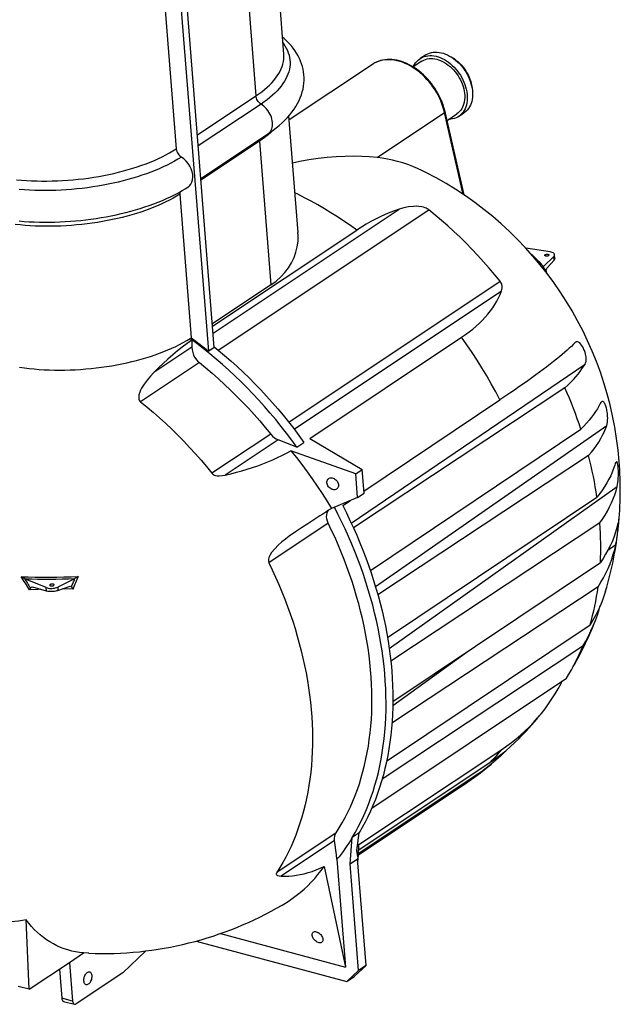
# Model space of a CAD drawing. Extents: x -14 to 8918, y 3 to 6312.
# Drawn here: x 8265 to 8486, y 5537 to 5899 of the extents above; entities that cross this region are included whole.
import ezdxf

# ---------------------------------------------------------------- set-up
doc = ezdxf.new("R2010")
doc.units = 0
doc.header["$MEASUREMENT"] = 0

msp = doc.modelspace()

# ---------------------------------------------------------------- linework, layer by layer
at = {"color": 7, "linetype": 'Continuous'}
for p, q in [((8362.23, 5886.79), (8356.73, 5955.91)), ((8346, 5946.2), (8351.95, 5871.36)), ((8336.61, 5778.68), (8324.32, 5933.25)), ((8316.66, 5926.8), (8322.62, 5851.83)), ((8334.59, 5777.33), (8322.77, 5925.92)), ((8362.23, 5886.76), (8362.23, 5886.79)), ((8413.04, 5884.13), (8409.86, 5882.01)), ((8414.35, 5886.4), (8412.4, 5885.1)), ((8394.82, 5882.98), (8364.15, 5862.55)), ((8330.38, 5856.99), (8351.95, 5871.36)), ((8353.82, 5868.36), (8330.7, 5852.97)), ((8367.45, 5821.11), (8364.04, 5863.96)), ((8396.57, 5848.63), (8421.44, 5865.2)), ((8428.31, 5835.08), (8421.44, 5865.2)), ((8428.58, 5834.89), (8421.62, 5865.45)), ((8422.33, 5862.34), (8425.95, 5864.76)), ((8426.59, 5863.79), (8428.54, 5865.09)), ((8331.66, 5840.92), (8356.37, 5857.38)), ((8353.27, 5854.71), (8331.71, 5840.35)), ((8353.27, 5854.71), (8357.48, 5801.78)), ((8323.94, 5835.18), (8328.15, 5782.26)), ((8336.19, 5784.01), (8404.71, 5829.66)), ((8338.06, 5777.76), (8415.6, 5829.42)), ((8335.98, 5786.55), (8389.06, 5821.91)), ((8460.28, 5813.91), (8451.3, 5815.35)), ((8457.8, 5808.55), (8461.62, 5812.2)), ((8461.72, 5810.9), (8461.62, 5812.2)), ((8462.03, 5811.67), (8461.93, 5812.87)), ((8457.8, 5808.55), (8457.72, 5808.48)), ((8461.72, 5810.9), (8459.24, 5808.05)), ((8357.48, 5801.78), (8335.92, 5787.42)), ((8364.03, 5751.24), (8441.88, 5803.1)), ((8366.02, 5748.69), (8442.34, 5799.54)), ((8371.75, 5745.2), (8427.7, 5782.47)), ((8327.71, 5782), (8328.15, 5782.26)), ((8327.71, 5781.98), (8327.71, 5782)), ((8328.38, 5778.81), (8314.35, 5769.46)), ((8336.61, 5778.68), (8334.59, 5777.33)), ((8331.12, 5773.14), (8309.48, 5758.73)), ((8387.07, 5714.02), (8473.17, 5772.64)), ((8465.76, 5763.84), (8387.82, 5712.38)), ((8391.74, 5725.77), (8441.81, 5759.43)), ((8395.97, 5690.72), (8481.13, 5750.02)), ((8357.4, 5746.82), (8335.76, 5732.41)), ((8394.09, 5696.58), (8471.59, 5748.66)), ((8360.12, 5744.76), (8340.57, 5731.74)), ((8367.03, 5742.06), (8360.12, 5744.76)), ((8367.03, 5742.06), (8369.65, 5743.8)), ((8371.75, 5745.2), (8391.1, 5733.84)), ((8388.72, 5732.26), (8364.77, 5740.72)), ((8474.45, 5738.9), (8396.86, 5687.64)), ((8388.72, 5732.26), (8391.1, 5733.84)), ((8389.41, 5723.54), (8388.72, 5732.26)), ((8391.79, 5725.12), (8391.1, 5733.84)), ((8389.41, 5723.54), (8391.79, 5725.12)), ((8401.03, 5667.89), (8484.96, 5727.5)), ((8389.41, 5723.54), (8379.75, 5719.46)), ((8383.9, 5720.5), (8386.75, 5722.41)), ((8400.4, 5671.89), (8477.54, 5723.67)), ((8378.57, 5714.04), (8356.7, 5699.47)), ((8478.59, 5714.11), (8401.61, 5663.2)), ((8481.55, 5704.06), (8484.48, 5706.17)), ((8402.37, 5648.32), (8478.78, 5699.54)), ((8267.05, 5693.45), (8266.71, 5693.62)), ((8274.72, 5690.3), (8267.05, 5693.45)), ((8285.15, 5693.54), (8278.95, 5690.52)), ((8285.28, 5693.61), (8285.15, 5693.54)), ((8274.83, 5689), (8269.83, 5690.49)), ((8274.83, 5689), (8274.72, 5690.3)), ((8278.95, 5690.52), (8279.06, 5689.21)), ((8279.06, 5689.21), (8283.17, 5690.76)), ((8284.59, 5689.77), (8280.82, 5689.88)), ((8477.97, 5690.64), (8402.04, 5640.35)), ((8400.09, 5626.45), (8475.02, 5676.6)), ((8472.32, 5668.81), (8398.44, 5619.8)), ((8402.35, 5646.87), (8430.23, 5666.99)), ((8394.62, 5609.12), (8466.3, 5657)), ((8389.48, 5595.52), (8442.46, 5630.75)), ((8389.6, 5593.6), (8438.44, 5626.18)), ((8433.09, 5621.21), (8389.53, 5592.21)), ((8389.51, 5591.76), (8427.69, 5617.19)), ((8381.47, 5599.97), (8359.6, 5585.39)), ((8386.63, 5588.63), (8387.43, 5598.32)), ((8389.93, 5599.99), (8387.43, 5598.32)), ((8389.15, 5593.5), (8389.93, 5599.99)), ((8380.93, 5597.19), (8361.22, 5584.06)), ((8389.68, 5595.23), (8389.33, 5595)), ((8389.68, 5595.23), (8389.42, 5589.86)), ((8389.48, 5595.52), (8389.68, 5595.23)), ((8386.63, 5588.63), (8389.37, 5590.45)), ((8389.43, 5591.16), (8389.15, 5593.5)), ((8389.43, 5591.16), (8389.37, 5590.45)), ((8392.49, 5551.15), (8389.37, 5590.45)), ((8377.04, 5587.64), (8384.95, 5550.62)), ((8381.8, 5590.27), (8384.95, 5550.62)), ((8389.76, 5549.33), (8386.63, 5588.63)), ((8268.44, 5542.42), (8267.31, 5568.02)), ((8338.96, 5562.98), (8384.95, 5550.62)), ((8329.92, 5560.17), (8385.38, 5545.27)), ((8283.31, 5552.33), (8288.51, 5555.79)), ((8311.42, 5556.54), (8302.97, 5548.5)), ((8268.44, 5542.42), (8283.31, 5552.33)), ((8283.31, 5552.33), (8284.45, 5538.05)), ((8388.11, 5547.09), (8392.49, 5551.15)), ((8392.49, 5551.15), (8389.76, 5549.33)), ((8279.59, 5549.85), (8280.44, 5539.12)), ((8302.97, 5548.5), (8285.78, 5537.05)), ((8389.76, 5549.33), (8385.38, 5545.27)), ((8385.38, 5545.27), (8388.11, 5547.09)), ((8268.44, 5542.42), (8264.44, 5543.5)), ((8284.45, 5538.05), (8280.44, 5539.12)), ((8281.11, 5537.98), (8285.12, 5536.91))]:
    msp.add_line(p, q, dxfattribs=at)
at = {"color": 7, "linetype": 'Continuous', "flags": 128}
for points in [[(8356.37, 5857.38), (8357.02, 5857.82), (8358.24, 5858.69), (8359.41, 5859.58), (8360.52, 5860.5), (8361.58, 5861.44), (8362.59, 5862.4), (8363.53, 5863.39), (8364.41, 5864.39), (8365.23, 5865.41), (8365.98, 5866.44), (8366.67, 5867.49), (8367.28, 5868.54), (8367.82, 5869.61), (8368.29, 5870.67), (8368.7, 5871.74), (8369.03, 5872.81), (8369.29, 5873.87), (8369.49, 5874.94), (8369.63, 5876), (8369.69, 5877.05), (8369.7, 5878.1), (8369.64, 5879.15), (8369.52, 5880.18), (8369.33, 5881.21), (8369.08, 5882.22), (8368.78, 5883.22), (8368.41, 5884.21), (8367.98, 5885.19), (8367.49, 5886.16), (8366.93, 5887.11), (8366.32, 5888.04), (8365.64, 5888.97), (8364.9, 5889.87), (8364.1, 5890.76), (8363.23, 5891.64), (8362.3, 5892.49), (8361.73, 5892.96)], [(8361.9, 5890.85), (8362.1, 5890.58), (8362.65, 5889.77), (8363.13, 5888.95), (8363.54, 5888.11), (8363.88, 5887.27), (8364.15, 5886.42), (8364.34, 5885.56), (8364.47, 5884.69), (8364.53, 5883.82), (8364.52, 5882.94), (8364.43, 5882.05), (8364.28, 5881.17), (8364.05, 5880.28), (8363.75, 5879.4), (8363.39, 5878.51), (8362.95, 5877.63), (8362.45, 5876.75), (8361.88, 5875.87), (8361.24, 5875), (8360.53, 5874.13), (8359.76, 5873.28), (8358.93, 5872.43), (8358.03, 5871.59), (8357.06, 5870.77), (8356.04, 5869.95), (8354.96, 5869.15), (8353.82, 5868.36)], [(8351.95, 5871.36), (8353.07, 5872.13), (8354.14, 5872.92), (8355.14, 5873.73), (8356.08, 5874.54), (8356.96, 5875.37), (8357.78, 5876.2), (8358.53, 5877.05), (8359.21, 5877.9), (8359.83, 5878.76), (8360.38, 5879.62), (8360.86, 5880.49), (8361.26, 5881.36), (8361.6, 5882.23), (8361.87, 5883.1), (8362.07, 5883.98), (8362.2, 5884.85), (8362.26, 5885.71), (8362.24, 5886.58), (8362.23, 5886.76)], [(8421.44, 5865.2), (8421.16, 5866.29), (8420.83, 5867.38), (8420.45, 5868.47), (8420.02, 5869.54), (8419.54, 5870.61), (8419, 5871.67), (8418.43, 5872.7), (8417.8, 5873.71), (8417.14, 5874.7), (8416.44, 5875.65), (8415.7, 5876.58), (8414.92, 5877.46), (8414.12, 5878.31), (8413.28, 5879.12), (8412.42, 5879.88), (8411.53, 5880.59), (8410.63, 5881.25), (8409.71, 5881.86), (8408.77, 5882.42), (8407.83, 5882.91), (8406.88, 5883.35), (8405.92, 5883.73), (8404.97, 5884.05), (8404.02, 5884.31), (8403.07, 5884.5), (8402.14, 5884.63), (8401.22, 5884.69), (8400.31, 5884.69), (8399.43, 5884.62), (8398.57, 5884.49), (8397.73, 5884.3), (8396.92, 5884.04), (8396.15, 5883.72), (8395.74, 5883.52)], [(8421.62, 5865.45), (8421.48, 5866), (8421.2, 5867.04), (8420.86, 5868.07), (8420.48, 5869.1), (8420.05, 5870.12), (8419.58, 5871.13), (8419.06, 5872.12), (8418.5, 5873.1), (8417.91, 5874.05), (8417.27, 5874.98), (8416.6, 5875.88), (8415.9, 5876.76), (8415.16, 5877.59), (8414.39, 5878.4), (8413.6, 5879.16), (8412.78, 5879.89), (8411.95, 5880.57), (8411.09, 5881.21), (8410.21, 5881.8), (8409.32, 5882.34), (8408.42, 5882.84), (8407.51, 5883.27), (8406.59, 5883.66), (8405.68, 5883.99), (8404.76, 5884.26), (8403.84, 5884.48), (8402.93, 5884.63), (8402.03, 5884.73), (8401.15, 5884.77), (8400.27, 5884.75), (8399.42, 5884.67), (8398.59, 5884.53), (8397.78, 5884.34), (8396.99, 5884.08), (8396.24, 5883.77), (8395.79, 5883.54)], [(8409.94, 5882.07), (8410.03, 5882.27), (8410.36, 5882.91), (8410.74, 5883.49), (8411.17, 5884.03), (8411.65, 5884.51), (8412.17, 5884.93), (8412.73, 5885.3), (8413.33, 5885.61), (8413.96, 5885.85), (8414.62, 5886.03)], [(8413.04, 5884.13), (8413.28, 5884.28), (8413.84, 5884.58), (8414.44, 5884.81), (8415.06, 5884.98)], [(8414.35, 5886.4), (8414.68, 5886.6), (8415.28, 5886.91), (8415.91, 5887.15), (8416.57, 5887.33)], [(8414.62, 5886.03), (8415.31, 5886.14), (8416.03, 5886.19), (8416.76, 5886.18), (8417.51, 5886.1), (8418.27, 5885.95), (8419.04, 5885.74), (8419.81, 5885.46), (8420.57, 5885.13), (8421.34, 5884.73), (8422.09, 5884.28), (8422.82, 5883.77), (8423.54, 5883.21), (8424.24, 5882.6), (8424.91, 5881.94), (8425.55, 5881.25), (8426.15, 5880.51), (8426.72, 5879.74), (8427.25, 5878.94), (8427.73, 5878.12), (8428.17, 5877.28), (8428.56, 5876.42), (8428.9, 5875.54), (8429.18, 5874.67), (8429.42, 5873.79), (8429.59, 5872.91), (8429.71, 5872.05), (8429.78, 5871.19), (8429.78, 5870.36), (8429.73, 5869.55), (8429.62, 5868.76), (8429.46, 5868.01), (8429.23, 5867.29), (8428.96, 5866.62), (8428.63, 5865.98), (8428.25, 5865.4), (8427.82, 5864.86), (8427.34, 5864.38), (8426.83, 5863.95), (8426.27, 5863.59), (8425.67, 5863.28), (8425.03, 5863.04), (8424.37, 5862.86), (8423.68, 5862.74), (8422.97, 5862.69), (8422.85, 5862.69)], [(8415.06, 5884.98), (8415.72, 5885.09), (8416.39, 5885.13), (8417.08, 5885.11), (8417.79, 5885.02), (8418.51, 5884.88), (8419.23, 5884.66), (8419.96, 5884.39), (8420.68, 5884.06), (8421.4, 5883.67), (8422.1, 5883.22), (8422.79, 5882.72), (8423.46, 5882.17), (8424.1, 5881.58), (8424.72, 5880.94), (8425.31, 5880.26), (8425.86, 5879.55), (8426.37, 5878.81), (8426.84, 5878.04), (8427.27, 5877.25), (8427.65, 5876.44), (8427.98, 5875.62), (8428.26, 5874.8), (8428.49, 5873.97), (8428.66, 5873.14), (8428.78, 5872.32), (8428.84, 5871.52), (8428.85, 5870.73), (8428.8, 5869.96), (8428.69, 5869.23), (8428.53, 5868.52), (8428.32, 5867.85), (8428.05, 5867.22), (8427.73, 5866.63), (8427.36, 5866.09), (8426.94, 5865.59), (8426.48, 5865.16), (8425.98, 5864.77), (8425.95, 5864.76)], [(8416.57, 5887.33), (8417.26, 5887.44), (8417.98, 5887.49), (8418.71, 5887.48), (8419.46, 5887.4), (8420.22, 5887.25), (8420.99, 5887.04), (8421.76, 5886.76), (8422.52, 5886.43), (8423.29, 5886.03), (8424.04, 5885.58), (8424.77, 5885.07), (8425.49, 5884.51), (8426.19, 5883.9), (8426.86, 5883.24), (8427.5, 5882.55), (8428.1, 5881.81), (8428.67, 5881.04), (8429.2, 5880.24), (8429.68, 5879.42), (8430.12, 5878.58), (8430.51, 5877.72), (8430.85, 5876.84), (8431.13, 5875.97), (8431.37, 5875.09), (8431.54, 5874.21), (8431.66, 5873.35), (8431.73, 5872.49), (8431.73, 5871.66), (8431.68, 5870.85), (8431.57, 5870.06), (8431.41, 5869.31), (8431.18, 5868.59), (8430.91, 5867.91), (8430.58, 5867.28), (8430.2, 5866.7), (8429.77, 5866.16), (8429.3, 5865.68), (8428.78, 5865.25), (8428.54, 5865.09)], [(8423.68, 5885.8), (8424.18, 5885.52), (8424.89, 5885.08), (8425.57, 5884.58), (8426.24, 5884.03), (8426.89, 5883.43), (8427.51, 5882.8), (8428.09, 5882.12), (8428.64, 5881.41), (8429.15, 5880.66), (8429.63, 5879.89), (8430.05, 5879.1), (8430.43, 5878.3), (8430.76, 5877.48), (8431.04, 5876.65), (8431.27, 5875.82), (8431.45, 5874.99), (8431.56, 5874.18), (8431.59, 5873.93)], [(8395.74, 5883.52), (8395.4, 5883.34), (8394.82, 5882.98)], [(8353.82, 5868.36), (8353.46, 5868.62), (8353.12, 5868.92), (8352.81, 5869.27), (8352.54, 5869.66), (8352.31, 5870.07), (8352.13, 5870.5), (8352.01, 5870.93), (8351.95, 5871.36)], [(8356.37, 5857.38), (8356.6, 5857.55), (8356.97, 5857.89), (8357.29, 5858.29), (8357.56, 5858.74), (8357.77, 5859.23), (8357.93, 5859.77), (8358.03, 5860.35), (8358.07, 5860.95), (8358.05, 5861.58), (8357.97, 5862.22), (8357.83, 5862.87), (8357.63, 5863.53), (8357.38, 5864.17), (8357.07, 5864.81), (8356.72, 5865.43), (8356.32, 5866.02), (8355.88, 5866.58), (8355.41, 5867.1), (8354.9, 5867.57), (8354.37, 5867.99), (8353.82, 5868.36)], [(8421.62, 5865.45), (8421.62, 5865.4), (8421.59, 5865.34), (8421.53, 5865.27), (8421.44, 5865.2)], [(8358.2, 5858.64), (8357.41, 5857.89), (8356.47, 5857.08), (8355.46, 5856.28), (8354.4, 5855.49), (8353.27, 5854.71)], [(8353.27, 5854.71), (8353.27, 5855.12), (8353.29, 5855.33)], [(8263.8, 5840.48), (8265.62, 5840.32), (8267.46, 5840.19), (8269.33, 5840.09), (8271.21, 5840.03), (8273.1, 5840), (8275, 5840), (8276.92, 5840.03), (8278.84, 5840.09), (8280.76, 5840.19), (8282.68, 5840.31), (8284.61, 5840.47), (8286.52, 5840.66), (8288.43, 5840.88), (8290.34, 5841.13), (8292.23, 5841.42), (8294.1, 5841.73), (8295.96, 5842.07), (8297.8, 5842.44), (8299.61, 5842.84), (8301.4, 5843.27), (8303.17, 5843.73), (8304.9, 5844.21), (8306.61, 5844.72), (8308.27, 5845.25), (8309.91, 5845.81), (8311.5, 5846.4), (8313.05, 5847), (8314.56, 5847.63), (8316.03, 5848.28), (8317.45, 5848.95), (8318.82, 5849.65), (8320.14, 5850.36), (8321.4, 5851.09), (8322.62, 5851.83)], [(8322.62, 5851.83), (8322.69, 5851.37), (8322.82, 5850.91), (8323.02, 5850.45), (8323.28, 5850.02), (8323.58, 5849.61), (8323.93, 5849.26), (8324.48, 5848.84)], [(8324.48, 5848.84), (8323.25, 5848.08), (8321.97, 5847.34), (8320.63, 5846.61), (8319.25, 5845.91), (8317.81, 5845.22), (8316.33, 5844.56), (8314.8, 5843.92), (8313.23, 5843.29), (8311.62, 5842.7), (8309.97, 5842.12), (8308.29, 5841.57), (8306.57, 5841.05), (8304.81, 5840.55), (8303.03, 5840.08), (8301.22, 5839.63), (8299.38, 5839.21), (8297.52, 5838.82), (8295.64, 5838.46), (8293.75, 5838.13), (8291.83, 5837.83), (8289.91, 5837.56), (8287.97, 5837.32), (8286.03, 5837.11), (8284.07, 5836.93), (8282.12, 5836.78), (8280.17, 5836.67), (8278.21, 5836.58), (8276.26, 5836.53), (8274.32, 5836.51), (8272.39, 5836.52), (8270.47, 5836.56), (8268.57, 5836.63), (8266.68, 5836.74), (8264.81, 5836.88)], [(8326.98, 5837.82), (8327.07, 5837.88), (8327.46, 5838.19), (8327.99, 5838.81), (8328.39, 5839.57), (8328.64, 5840.44), (8328.73, 5841.39), (8328.67, 5842.41), (8328.46, 5843.46), (8328.1, 5844.51), (8327.61, 5845.53), (8326.99, 5846.49), (8326.26, 5847.37), (8325.45, 5848.14), (8324.58, 5848.78), (8324.48, 5848.84)], [(8396.57, 5848.63), (8393.81, 5848.88), (8390.91, 5849.05), (8387.9, 5849.13), (8384.79, 5849.11), (8381.53, 5848.98), (8378.19, 5848.73), (8374.81, 5848.35), (8371.4, 5847.84), (8368.09, 5847.21), (8365.42, 5846.57)], [(8414.55, 5843.18), (8413.31, 5843.8), (8411.5, 5844.62), (8409.68, 5845.38), (8407.84, 5846.06), (8405.99, 5846.68), (8404.12, 5847.21), (8402.25, 5847.68), (8400.36, 5848.07), (8398.47, 5848.39), (8396.57, 5848.63)], [(8264.76, 5825.31), (8266.6, 5825.16), (8268.45, 5825.04), (8270.32, 5824.96), (8272.2, 5824.9), (8274.08, 5824.88), (8275.98, 5824.88), (8277.88, 5824.92), (8279.79, 5824.98), (8281.7, 5825.07), (8283.61, 5825.2), (8285.51, 5825.35), (8287.42, 5825.53), (8289.31, 5825.74), (8291.21, 5825.98), (8293.09, 5826.25), (8294.96, 5826.55), (8296.82, 5826.87), (8298.66, 5827.23), (8300.49, 5827.61), (8302.3, 5828.02), (8304.09, 5828.45), (8305.86, 5828.92), (8307.6, 5829.4), (8309.32, 5829.92), (8311.01, 5830.46), (8312.68, 5831.03), (8314.32, 5831.63), (8315.92, 5832.25), (8317.49, 5832.89), (8319.03, 5833.56), (8320.53, 5834.26), (8322, 5834.98), (8323.42, 5835.73), (8324.81, 5836.5), (8326.15, 5837.3), (8326.98, 5837.82)], [(8323.94, 5835.18), (8322.73, 5834.44), (8321.46, 5833.71), (8320.14, 5833), (8318.77, 5832.31), (8317.35, 5831.64), (8315.89, 5830.99), (8314.38, 5830.36), (8312.82, 5829.75), (8311.23, 5829.17), (8309.6, 5828.61), (8307.93, 5828.07), (8306.23, 5827.56), (8304.49, 5827.08), (8302.73, 5826.63), (8300.94, 5826.2), (8299.12, 5825.8), (8297.28, 5825.43), (8295.42, 5825.08), (8293.55, 5824.77), (8291.66, 5824.49), (8289.76, 5824.24), (8287.85, 5824.02), (8285.93, 5823.83), (8284.01, 5823.67), (8282.08, 5823.54), (8280.16, 5823.44), (8278.24, 5823.38), (8276.33, 5823.35), (8274.42, 5823.35), (8272.53, 5823.38), (8270.65, 5823.45), (8268.79, 5823.54), (8266.94, 5823.67), (8265.12, 5823.83), (8263.32, 5824.02)], [(8324.02, 5836.06), (8323.96, 5835.82), (8323.94, 5835.18)], [(8389.06, 5821.91), (8386.72, 5823.6), (8384.35, 5825.23), (8381.98, 5826.81), (8379.58, 5828.34), (8377.18, 5829.81), (8374.76, 5831.23), (8372.33, 5832.58), (8369.89, 5833.88), (8367.44, 5835.12), (8366.29, 5835.68)], [(8404.71, 5829.66), (8402.97, 5829.06), (8401.23, 5828.4), (8399.49, 5827.67), (8397.75, 5826.87), (8396.01, 5826.01), (8394.27, 5825.08), (8392.53, 5824.09), (8390.79, 5823.03), (8389.06, 5821.91)], [(8415.6, 5829.42), (8415.34, 5829.61), (8415.05, 5829.79), (8414.68, 5829.98), (8414.31, 5830.13), (8413.68, 5830.34), (8413.08, 5830.49), (8411.98, 5830.66), (8410.95, 5830.72), (8409.97, 5830.7), (8408.13, 5830.5), (8406.38, 5830.14), (8404.71, 5829.66)], [(8441.88, 5803.1), (8439.89, 5805.54), (8437.85, 5807.95), (8435.77, 5810.31), (8433.66, 5812.63), (8431.51, 5814.9), (8429.33, 5817.13), (8427.12, 5819.3), (8424.87, 5821.43), (8422.6, 5823.51), (8420.29, 5825.53), (8417.96, 5827.5), (8415.6, 5829.42)], [(8357.48, 5801.78), (8359.39, 5803.18), (8361.12, 5804.71), (8362.65, 5806.36), (8363.98, 5808.1), (8365.1, 5809.92), (8366, 5811.82), (8366.69, 5813.79), (8367.17, 5815.81), (8367.45, 5817.85), (8367.51, 5819.91), (8367.42, 5821.11)], [(8453.5, 5812.92), (8454.38, 5812.12), (8455.3, 5811.24), (8456.17, 5810.35), (8457.01, 5809.45), (8457.8, 5808.55)], [(8459.74, 5812.52), (8459.57, 5812.44), (8459.36, 5812.37), (8459.13, 5812.34), (8458.89, 5812.34), (8458.67, 5812.37), (8458.49, 5812.42), (8458.37, 5812.51), (8458.31, 5812.61), (8458.32, 5812.71), (8458.4, 5812.82), (8458.54, 5812.91), (8458.73, 5812.99), (8458.96, 5813.04), (8459.19, 5813.06), (8459.42, 5813.04), (8459.62, 5813), (8459.78, 5812.93), (8459.87, 5812.84), (8459.9, 5812.73), (8459.85, 5812.62), (8459.74, 5812.52)], [(8461.62, 5812.2), (8461.79, 5812.41), (8461.9, 5812.62), (8461.93, 5812.83), (8461.89, 5813.04), (8461.78, 5813.23), (8461.6, 5813.42), (8461.35, 5813.58), (8461.04, 5813.72), (8460.68, 5813.83), (8460.28, 5813.91)], [(8462.02, 5811.67), (8462.02, 5811.51), (8461.95, 5811.26), (8461.72, 5810.9)], [(8457.72, 5808.48), (8457.51, 5808.32), (8457.43, 5808.27), (8457.41, 5808.26), (8457.41, 5808.26)], [(8457.72, 5808.48), (8457.85, 5808.3), (8457.99, 5808.12), (8458.12, 5807.94), (8458.26, 5807.76), (8458.39, 5807.57), (8458.52, 5807.39), (8458.66, 5807.2), (8458.79, 5807.01)], [(8458.79, 5807.01), (8458.88, 5807.38), (8459.05, 5807.77), (8459.24, 5808.05)], [(8458.79, 5807.01), (8458.79, 5806.61), (8458.9, 5806.3)], [(8442.34, 5799.54), (8442.51, 5800.08), (8442.61, 5800.67), (8442.61, 5801.32), (8442.48, 5801.97), (8442.35, 5802.33), (8442.16, 5802.7), (8441.88, 5803.1)], [(8427.7, 5782.47), (8429.13, 5783.45), (8430.49, 5784.46), (8431.8, 5785.5), (8433.05, 5786.56), (8434.23, 5787.64), (8435.35, 5788.75), (8436.4, 5789.88), (8437.38, 5791.02), (8438.3, 5792.19), (8439.15, 5793.38), (8439.93, 5794.58), (8440.64, 5795.8), (8441.28, 5797.03), (8441.85, 5798.28), (8442.34, 5799.54)], [(8441.81, 5759.43), (8440.24, 5762.4), (8438.61, 5765.36), (8436.92, 5768.29), (8435.18, 5771.19), (8433.39, 5774.06), (8431.54, 5776.89), (8429.64, 5779.7), (8427.7, 5782.47)], [(8264.92, 5771.43), (8266.68, 5771.19), (8268.47, 5770.99), (8270.29, 5770.81), (8272.13, 5770.67), (8273.99, 5770.56), (8275.87, 5770.48), (8277.76, 5770.43), (8279.67, 5770.42), (8281.58, 5770.43), (8283.51, 5770.48), (8285.43, 5770.56), (8287.36, 5770.68), (8289.29, 5770.82), (8291.22, 5771), (8293.14, 5771.21), (8295.05, 5771.45), (8296.95, 5771.72), (8298.84, 5772.02), (8300.71, 5772.35), (8302.57, 5772.71), (8304.4, 5773.1), (8306.2, 5773.52), (8307.99, 5773.96), (8309.74, 5774.43), (8311.46, 5774.94), (8313.15, 5775.46), (8314.8, 5776.01), (8316.42, 5776.59), (8317.99, 5777.19), (8319.52, 5777.81), (8321.01, 5778.46), (8322.45, 5779.12), (8323.84, 5779.81), (8325.19, 5780.51), (8326.48, 5781.24), (8327.71, 5781.98)], [(8328.4, 5781.48), (8326.61, 5780.21), (8324.83, 5778.86), (8323.05, 5777.46), (8321.29, 5775.98), (8319.53, 5774.45), (8317.79, 5772.85), (8316.06, 5771.18), (8314.35, 5769.46)], [(8367.03, 5742.06), (8365.15, 5744.64), (8363.23, 5747.18), (8361.26, 5749.69), (8359.26, 5752.16), (8357.21, 5754.59), (8355.13, 5756.98), (8353.01, 5759.33), (8350.86, 5761.63), (8348.68, 5763.89), (8346.46, 5766.11), (8344.21, 5768.27), (8341.93, 5770.39), (8339.62, 5772.46), (8337.29, 5774.47), (8334.93, 5776.44), (8332.55, 5778.34), (8330.14, 5780.2), (8327.71, 5782)], [(8328.4, 5781.48), (8328.31, 5781.54), (8328.23, 5781.61), (8328.14, 5781.67), (8328.06, 5781.73), (8327.97, 5781.79), (8327.89, 5781.86), (8327.8, 5781.92), (8327.71, 5781.98)], [(8328.15, 5782.26), (8328.96, 5781.67), (8329.77, 5781.07), (8330.58, 5780.46), (8331.39, 5779.84), (8332.19, 5779.22), (8332.99, 5778.6), (8333.79, 5777.97), (8334.59, 5777.33)], [(8328.4, 5781.48), (8328.39, 5779.43), (8328.38, 5778.81)], [(8336.59, 5778.96), (8338.1, 5777.72), (8340.42, 5775.78), (8342.71, 5773.79), (8344.98, 5771.74), (8347.21, 5769.65), (8349.42, 5767.51), (8351.6, 5765.32), (8353.75, 5763.09), (8355.86, 5760.82), (8357.94, 5758.5), (8359.99, 5756.15), (8362, 5753.75), (8363.97, 5751.32), (8365.9, 5748.84), (8367.8, 5746.34), (8369.65, 5743.8)], [(8469.43, 5780.47), (8468.8, 5779.83), (8468.1, 5779.15), (8467.34, 5778.45), (8466.52, 5777.71), (8465.64, 5776.94), (8464.69, 5776.13), (8463.69, 5775.3), (8462.63, 5774.44), (8461.5, 5773.54), (8460.32, 5772.62), (8459.08, 5771.66), (8457.78, 5770.68), (8456.42, 5769.67), (8455.01, 5768.64), (8453.54, 5767.57), (8452.02, 5766.48), (8450.45, 5765.37), (8448.82, 5764.22), (8447.14, 5763.06), (8445.42, 5761.87), (8443.64, 5760.66), (8441.81, 5759.43)], [(8473.17, 5772.64), (8473.37, 5773.07), (8473.5, 5773.59), (8473.57, 5774.21), (8473.56, 5774.74), (8473.51, 5775.34), (8473.44, 5775.79), (8473.33, 5776.29), (8473.18, 5776.84), (8473.05, 5777.23), (8472.91, 5777.63), (8472.74, 5778.04), (8472.56, 5778.45), (8472.38, 5778.79), (8472.21, 5779.11), (8471.88, 5779.62), (8471.53, 5780.06), (8471.21, 5780.39), (8470.76, 5780.7), (8470.37, 5780.83), (8470.02, 5780.82), (8469.71, 5780.7), (8469.43, 5780.47)], [(8328.38, 5778.81), (8328.45, 5777.85), (8328.66, 5776.87), (8329, 5775.92), (8329.47, 5775.02), (8330.05, 5774.2), (8330.73, 5773.47), (8331.12, 5773.14)], [(8331.12, 5773.14), (8333.47, 5771.22), (8335.8, 5769.25), (8338.11, 5767.23), (8340.38, 5765.15), (8342.63, 5763.02), (8344.84, 5760.84), (8347.03, 5758.62), (8349.17, 5756.35), (8351.29, 5754.03), (8353.36, 5751.67), (8355.4, 5749.26), (8357.4, 5746.82)], [(8465.76, 5763.84), (8466.86, 5764.9), (8467.89, 5765.94), (8468.86, 5766.97), (8469.75, 5767.97), (8470.58, 5768.95), (8471.33, 5769.91), (8472.02, 5770.84), (8472.63, 5771.75), (8473.17, 5772.64)], [(8314.35, 5769.46), (8313.09, 5768.13), (8311.9, 5766.73), (8310.8, 5765.25), (8309.84, 5763.69), (8309.47, 5762.97), (8309.16, 5762.22), (8308.89, 5761.35), (8308.78, 5760.44), (8308.86, 5759.71), (8308.99, 5759.35), (8309.2, 5759.01), (8309.48, 5758.73)], [(8471.59, 5748.66), (8470.95, 5750.57), (8470.28, 5752.47), (8469.59, 5754.38), (8468.88, 5756.28), (8468.13, 5758.18), (8467.37, 5760.07), (8466.57, 5761.96), (8465.76, 5763.84)], [(8309.48, 5758.73), (8311.84, 5756.81), (8314.17, 5754.84), (8316.48, 5752.82), (8318.75, 5750.74), (8321, 5748.61), (8323.21, 5746.43), (8325.39, 5744.21), (8327.54, 5741.94), (8329.65, 5739.62), (8331.73, 5737.26), (8333.77, 5734.85), (8335.76, 5732.41)], [(8478.77, 5758.07), (8478.26, 5757.1), (8477.68, 5756.11), (8477.02, 5755.11), (8476.29, 5754.08), (8475.49, 5753.03), (8474.62, 5751.96), (8473.68, 5750.88), (8472.67, 5749.78), (8471.59, 5748.66)], [(8481.13, 5750.02), (8481.29, 5750.59), (8481.41, 5751.25), (8481.47, 5752.03), (8481.49, 5752.66), (8481.46, 5753.37), (8481.43, 5753.89), (8481.36, 5754.46), (8481.27, 5755.07), (8481.2, 5755.49), (8481.11, 5755.92), (8481, 5756.36), (8480.89, 5756.78), (8480.78, 5757.13), (8480.66, 5757.45), (8480.53, 5757.79), (8480.39, 5758.07), (8480.19, 5758.4), (8480.01, 5758.62), (8479.71, 5758.82), (8479.44, 5758.82), (8479.2, 5758.68), (8478.98, 5758.42), (8478.77, 5758.07)], [(8474.45, 5738.9), (8475.49, 5740.17), (8476.46, 5741.42), (8477.35, 5742.68), (8478.17, 5743.92), (8478.91, 5745.16), (8479.58, 5746.39), (8480.17, 5747.61), (8480.69, 5748.82), (8481.13, 5750.02)], [(8357.4, 5746.82), (8358.06, 5746.09), (8358.82, 5745.47), (8359.45, 5745.07), (8360.12, 5744.76)], [(8340.57, 5731.74), (8342.67, 5732.23), (8344.74, 5732.76), (8346.78, 5733.32), (8348.78, 5733.92), (8350.73, 5734.54), (8352.65, 5735.21), (8354.52, 5735.9), (8356.35, 5736.63), (8358.13, 5737.39), (8359.87, 5738.18), (8361.55, 5738.99), (8363.19, 5739.84), (8364.77, 5740.72)], [(8364.77, 5740.72), (8366.83, 5738.18), (8368.84, 5735.61), (8370.79, 5733), (8372.7, 5730.35), (8374.55, 5727.67), (8376.34, 5724.96), (8378.07, 5722.22), (8379.75, 5719.46)], [(8477.54, 5723.67), (8477.25, 5725.56), (8476.93, 5727.46), (8476.58, 5729.36), (8476.21, 5731.26), (8475.81, 5733.17), (8475.39, 5735.08), (8474.93, 5736.99), (8474.45, 5738.9)], [(8484.1, 5735.39), (8483.67, 5734.11), (8483.17, 5732.83), (8482.59, 5731.53), (8481.93, 5730.23), (8481.2, 5728.93), (8480.4, 5727.62), (8479.52, 5726.3), (8478.56, 5724.99), (8477.54, 5723.67)], [(8484.96, 5727.5), (8485.11, 5728.22), (8485.24, 5729.02), (8485.33, 5729.93), (8485.39, 5730.69), (8485.42, 5731.52), (8485.43, 5732.24), (8485.42, 5733.01), (8485.41, 5733.49), (8485.38, 5733.97), (8485.36, 5734.38), (8485.32, 5734.77), (8485.3, 5735.01), (8485.26, 5735.36), (8485.21, 5735.66), (8485.15, 5735.97), (8485.09, 5736.22), (8485, 5736.48), (8484.91, 5736.63), (8484.74, 5736.7), (8484.58, 5736.56), (8484.42, 5736.28), (8484.26, 5735.89), (8484.1, 5735.39)], [(8335.76, 5732.41), (8336, 5732.16), (8336.27, 5731.96), (8336.63, 5731.77), (8337.02, 5731.63), (8337.7, 5731.5), (8338.38, 5731.46), (8339.49, 5731.54), (8340.57, 5731.74)], [(8378.11, 5728.92), (8378.11, 5729.28), (8378.18, 5729.62), (8378.3, 5729.92), (8378.48, 5730.19), (8378.71, 5730.41), (8378.98, 5730.57), (8379.29, 5730.68), (8379.63, 5730.72), (8379.99, 5730.71), (8380.35, 5730.63), (8380.71, 5730.48), (8381.06, 5730.29), (8381.39, 5730.04), (8381.68, 5729.75), (8381.93, 5729.42), (8382.13, 5729.07), (8382.28, 5728.7), (8382.37, 5728.33), (8382.4, 5727.96), (8382.37, 5727.61), (8382.27, 5727.29), (8382.12, 5727), (8381.92, 5726.76), (8381.66, 5726.57), (8381.37, 5726.43), (8381.04, 5726.35), (8380.69, 5726.34), (8380.33, 5726.39), (8379.97, 5726.5), (8379.61, 5726.67), (8379.28, 5726.89), (8378.97, 5727.17), (8378.69, 5727.48), (8378.47, 5727.82), (8378.29, 5728.18), (8378.17, 5728.55), (8378.11, 5728.92)], [(8478.59, 5714.11), (8479.6, 5715.57), (8480.54, 5717.04), (8481.4, 5718.52), (8482.18, 5720), (8482.89, 5721.49), (8483.53, 5722.99), (8484.08, 5724.49), (8484.56, 5726), (8484.96, 5727.5)], [(8379.75, 5719.46), (8378.71, 5718.77), (8377.65, 5718.08), (8376.58, 5717.39), (8375.49, 5716.69), (8374.39, 5715.98), (8373.28, 5715.27), (8372.16, 5714.55), (8371.02, 5713.83)], [(8378.57, 5714.04), (8378.26, 5714.8), (8378.06, 5715.58), (8377.98, 5716.35), (8378.02, 5717.1), (8378.18, 5717.8), (8378.45, 5718.43), (8378.69, 5718.77)], [(8387.43, 5598.32), (8388.57, 5600.29), (8389.66, 5602.29), (8390.69, 5604.35), (8391.68, 5606.44), (8392.61, 5608.59), (8393.48, 5610.77), (8394.3, 5613), (8395.07, 5615.27), (8395.78, 5617.57), (8396.43, 5619.91), (8397.03, 5622.29), (8397.57, 5624.71), (8398.06, 5627.16), (8398.49, 5629.64), (8398.86, 5632.15), (8399.17, 5634.69), (8399.43, 5637.26), (8399.63, 5639.86), (8399.77, 5642.48), (8399.85, 5645.13), (8399.87, 5647.79), (8399.84, 5650.48), (8399.75, 5653.19), (8399.6, 5655.92), (8399.39, 5658.66), (8399.12, 5661.42), (8398.8, 5664.2), (8398.42, 5666.98), (8397.98, 5669.77), (8397.49, 5672.58), (8396.93, 5675.39), (8396.33, 5678.21), (8395.66, 5681.03), (8394.94, 5683.85), (8394.17, 5686.68), (8393.34, 5689.5), (8392.45, 5692.32), (8391.51, 5695.14), (8390.52, 5697.96), (8389.48, 5700.77), (8388.38, 5703.57), (8387.23, 5706.36), (8386.03, 5709.14), (8384.78, 5711.9), (8383.48, 5714.65), (8382.13, 5717.39), (8380.84, 5719.92)], [(8383.9, 5720.5), (8385.26, 5717.8), (8386.57, 5715.08), (8387.84, 5712.35), (8389.05, 5709.6), (8390.22, 5706.85), (8391.34, 5704.08), (8392.4, 5701.31), (8393.41, 5698.52), (8394.38, 5695.74), (8395.28, 5692.94), (8396.14, 5690.15), (8396.94, 5687.35), (8397.69, 5684.55), (8398.39, 5681.76), (8399.03, 5678.97), (8399.61, 5676.18), (8400.14, 5673.4), (8400.61, 5670.63), (8401.03, 5667.86), (8401.39, 5665.11), (8401.7, 5662.37), (8401.94, 5659.64), (8402.14, 5656.93), (8402.27, 5654.23), (8402.35, 5651.55), (8402.37, 5648.9), (8402.33, 5646.26), (8402.24, 5643.64), (8402.09, 5641.05), (8401.89, 5638.49), (8401.62, 5635.95), (8401.3, 5633.44), (8400.93, 5630.95), (8400.5, 5628.5), (8400.01, 5626.08), (8399.47, 5623.69), (8398.87, 5621.34), (8398.21, 5619.03), (8397.51, 5616.75), (8396.74, 5614.51), (8395.93, 5612.3), (8395.06, 5610.14), (8394.14, 5608.02), (8393.16, 5605.95), (8392.13, 5603.92), (8391.06, 5601.93), (8389.93, 5599.99)], [(8371.02, 5713.83), (8368.75, 5712.38), (8366.47, 5710.86), (8364.19, 5709.24), (8362.81, 5708.2), (8361.44, 5707.11), (8360.12, 5705.93), (8358.87, 5704.64), (8357.73, 5703.21), (8357.07, 5702.15), (8356.74, 5701.41), (8356.54, 5700.61), (8356.53, 5700.01), (8356.7, 5699.47)], [(8381.47, 5599.97), (8382.63, 5601.81), (8383.74, 5603.69), (8384.8, 5605.62), (8385.8, 5607.6), (8386.76, 5609.62), (8387.66, 5611.68), (8388.51, 5613.79), (8389.3, 5615.94), (8390.05, 5618.12), (8390.74, 5620.34), (8391.37, 5622.6), (8391.95, 5624.9), (8392.47, 5627.23), (8392.94, 5629.59), (8393.36, 5631.99), (8393.71, 5634.41), (8394.01, 5636.86), (8394.26, 5639.35), (8394.45, 5641.85), (8394.58, 5644.39), (8394.65, 5646.94), (8394.67, 5649.52), (8394.63, 5652.12), (8394.54, 5654.73), (8394.39, 5657.37), (8394.18, 5660.02), (8393.92, 5662.68), (8393.6, 5665.36), (8393.22, 5668.05), (8392.79, 5670.75), (8392.3, 5673.45), (8391.76, 5676.17), (8391.16, 5678.89), (8390.51, 5681.61), (8389.8, 5684.34), (8389.04, 5687.07), (8388.22, 5689.79), (8387.36, 5692.51), (8386.44, 5695.23), (8385.46, 5697.95), (8384.44, 5700.66), (8383.37, 5703.36), (8382.24, 5706.05), (8381.07, 5708.72), (8379.84, 5711.39), (8378.57, 5714.04)], [(8478.78, 5699.54), (8478.85, 5701.33), (8478.9, 5703.12), (8478.92, 5704.93), (8478.91, 5706.75), (8478.87, 5708.58), (8478.8, 5710.41), (8478.71, 5712.26), (8478.59, 5714.11)], [(8484.48, 5706.17), (8484.54, 5706.48), (8484.69, 5707.25), (8484.83, 5708.09), (8484.97, 5709), (8485.1, 5709.94), (8485.23, 5710.95), (8485.3, 5711.6), (8485.38, 5712.28), (8485.43, 5712.78), (8485.48, 5713.29), (8485.52, 5713.68), (8485.56, 5714.05), (8485.57, 5714.21), (8485.6, 5714.53), (8485.62, 5714.8), (8485.64, 5715.06), (8485.65, 5715.25), (8485.65, 5715.43), (8485.64, 5715.5), (8485.6, 5715.41), (8485.52, 5715.13), (8485.42, 5714.71), (8485.29, 5714.16), (8485.15, 5713.52)], [(8485.15, 5713.52), (8484.75, 5711.93), (8484.27, 5710.36), (8483.71, 5708.78), (8483.08, 5707.22), (8482.37, 5705.66), (8481.59, 5704.12), (8480.72, 5702.58), (8479.79, 5701.06), (8478.78, 5699.54)], [(8477.97, 5690.64), (8478.99, 5692.28), (8479.94, 5693.95), (8480.82, 5695.63), (8481.61, 5697.34), (8482.34, 5699.07), (8482.99, 5700.82), (8483.56, 5702.59), (8484.06, 5704.37), (8484.48, 5706.17)], [(8356.7, 5699.47), (8357.97, 5696.82), (8359.19, 5694.15), (8360.36, 5691.47), (8361.49, 5688.78), (8362.56, 5686.08), (8363.59, 5683.38), (8364.56, 5680.66), (8365.48, 5677.94), (8366.35, 5675.22), (8367.16, 5672.49), (8367.92, 5669.76), (8368.63, 5667.04), (8369.28, 5664.32), (8369.88, 5661.6), (8370.42, 5658.88), (8370.91, 5656.17), (8371.34, 5653.47), (8371.72, 5650.79), (8372.04, 5648.11), (8372.3, 5645.44), (8372.51, 5642.79), (8372.66, 5640.16), (8372.76, 5637.54), (8372.8, 5634.94), (8372.78, 5632.37), (8372.7, 5629.81), (8372.57, 5627.28), (8372.38, 5624.77), (8372.14, 5622.29), (8371.84, 5619.84), (8371.48, 5617.41), (8371.06, 5615.02), (8370.6, 5612.66), (8370.07, 5610.33), (8369.49, 5608.03), (8368.86, 5605.77), (8368.17, 5603.55), (8367.43, 5601.36), (8366.63, 5599.22), (8365.78, 5597.11), (8364.88, 5595.05), (8363.92, 5593.03), (8362.92, 5591.05), (8361.86, 5589.12), (8360.75, 5587.23), (8359.6, 5585.39)], [(8265.47, 5694.34), (8268.07, 5694.26), (8270.68, 5694.2), (8273.3, 5694.16), (8275.94, 5694.16), (8278.58, 5694.19), (8281.23, 5694.24), (8283.88, 5694.32), (8286.54, 5694.43)], [(8268.57, 5689.46), (8268.19, 5690.08), (8267.81, 5690.69), (8267.43, 5691.31), (8267.04, 5691.92), (8266.65, 5692.53), (8266.26, 5693.14), (8265.87, 5693.74), (8265.47, 5694.34)], [(8266.71, 5693.62), (8266.35, 5693.84), (8265.95, 5694.07), (8265.47, 5694.34), (8265.47, 5694.34)], [(8266.71, 5693.62), (8266.99, 5693.19), (8267.26, 5692.77), (8267.53, 5692.34), (8267.81, 5691.91), (8268.08, 5691.48), (8268.35, 5691.05), (8268.61, 5690.61), (8268.88, 5690.18)], [(8285.15, 5693.54), (8282.87, 5693.45), (8280.59, 5693.39), (8278.32, 5693.35), (8276.05, 5693.33), (8273.79, 5693.33), (8271.53, 5693.35), (8269.29, 5693.39), (8267.05, 5693.45)], [(8284.03, 5690.6), (8284.18, 5690.97), (8284.33, 5691.35), (8284.49, 5691.73), (8284.64, 5692.1), (8284.8, 5692.48), (8284.96, 5692.86), (8285.12, 5693.23), (8285.28, 5693.61)], [(8286.54, 5694.43), (8286.28, 5693.85), (8286.03, 5693.27), (8285.79, 5692.69), (8285.54, 5692.11), (8285.3, 5691.53), (8285.06, 5690.94), (8284.82, 5690.36), (8284.59, 5689.77)], [(8286.54, 5694.43), (8286.53, 5694.43), (8286.15, 5694.17), (8285.77, 5693.91), (8285.28, 5693.61)], [(8268.88, 5690.18), (8268.76, 5689.86), (8268.6, 5689.51), (8268.58, 5689.46), (8268.57, 5689.46)], [(8272.52, 5689.69), (8271.8, 5689.65), (8268.57, 5689.46)], [(8268.88, 5690.18), (8269, 5690.38), (8269.26, 5690.52), (8269.5, 5690.54), (8269.75, 5690.51), (8269.83, 5690.49)], [(8274.72, 5690.3), (8275.07, 5690.18), (8275.46, 5690.1), (8275.89, 5690.04), (8276.35, 5690.01), (8276.81, 5690.02), (8277.28, 5690.06), (8277.74, 5690.13), (8278.18, 5690.23), (8278.59, 5690.36), (8278.95, 5690.52)], [(8279.06, 5689.21), (8278.66, 5689.09), (8278.21, 5688.99), (8277.73, 5688.92), (8277.23, 5688.87), (8276.73, 5688.84), (8276.24, 5688.83), (8275.78, 5688.84), (8275.35, 5688.89), (8274.83, 5689)], [(8277.47, 5691.1), (8277.58, 5691.2), (8277.63, 5691.31), (8277.6, 5691.41), (8277.5, 5691.51), (8277.35, 5691.58), (8277.15, 5691.62), (8276.92, 5691.63), (8276.68, 5691.62), (8276.46, 5691.57), (8276.27, 5691.49), (8276.12, 5691.4), (8276.04, 5691.29), (8276.03, 5691.18), (8276.1, 5691.09), (8276.22, 5691), (8276.4, 5690.94), (8276.62, 5690.92), (8276.86, 5690.92), (8277.09, 5690.95), (8277.3, 5691.02), (8277.47, 5691.1)], [(8283.17, 5690.76), (8283.53, 5690.83), (8283.84, 5690.76), (8284.03, 5690.6)], [(8284.59, 5689.77), (8284.58, 5689.77), (8284.44, 5690), (8284.22, 5690.32), (8284.03, 5690.6)], [(8475.02, 5676.6), (8475.49, 5678.29), (8475.94, 5679.99), (8476.36, 5681.72), (8476.74, 5683.47), (8477.1, 5685.24), (8477.42, 5687.02), (8477.71, 5688.82), (8477.97, 5690.64)], [(8480.72, 5689.04), (8480.7, 5689), (8480.12, 5687.16), (8479.45, 5685.34), (8478.71, 5683.54), (8477.9, 5681.77), (8477.01, 5680.02), (8476.05, 5678.3), (8475.02, 5676.6)], [(8472.32, 5668.81), (8473.39, 5670.63), (8474.39, 5672.47), (8475.33, 5674.36), (8476.19, 5676.27), (8476.98, 5678.22), (8477.7, 5680.2), (8478.35, 5682.21), (8478.77, 5683.68)], [(8466.3, 5657), (8467.15, 5658.39), (8467.98, 5659.8), (8468.77, 5661.24), (8469.54, 5662.71), (8470.28, 5664.2), (8470.99, 5665.71), (8471.67, 5667.25), (8472.32, 5668.81)], [(8442.46, 5630.75), (8444.29, 5632.01), (8446.07, 5633.32), (8447.8, 5634.69), (8449.47, 5636.11), (8451.1, 5637.59), (8452.67, 5639.11), (8454.19, 5640.69), (8455.65, 5642.32), (8457.06, 5644), (8458.41, 5645.72), (8459.71, 5647.5), (8460.94, 5649.32), (8462.12, 5651.19), (8463.24, 5653.1), (8464.3, 5655.05), (8464.78, 5655.98)], [(8438.44, 5626.18), (8440.32, 5627.48), (8442.14, 5628.83), (8443.92, 5630.24), (8445.63, 5631.71), (8447.29, 5633.23), (8448.9, 5634.8), (8449.4, 5635.31)], [(8444.11, 5630.4), (8443.61, 5629.89), (8441.98, 5628.29), (8440.29, 5626.75), (8438.56, 5625.27), (8436.78, 5623.86), (8434.96, 5622.5), (8433.09, 5621.21)], [(8438.44, 5626.18), (8438.96, 5626.73), (8439.48, 5627.28), (8439.99, 5627.84), (8440.5, 5628.41), (8441, 5628.98), (8441.49, 5629.57), (8441.98, 5630.15), (8442.46, 5630.75)], [(8427.69, 5617.19), (8427.9, 5617.33), (8428.97, 5618.06), (8430.02, 5618.82), (8431.06, 5619.59), (8432.08, 5620.39), (8433.09, 5621.21)], [(8380.93, 5597.19), (8380.89, 5598.04), (8381, 5598.85), (8381.19, 5599.43), (8381.47, 5599.97)], [(8387.43, 5598.32), (8386.78, 5597.26), (8386.11, 5596.22), (8385.43, 5595.19), (8384.74, 5594.17), (8384.02, 5593.17), (8383.3, 5592.19), (8382.56, 5591.22), (8381.8, 5590.27)], [(8381.8, 5590.27), (8381.59, 5591.9), (8380.93, 5597.19)], [(8361.22, 5584.06), (8362.61, 5584.04), (8364.02, 5584.08), (8365.44, 5584.2), (8366.87, 5584.38), (8368.3, 5584.64), (8369.75, 5584.97), (8371.2, 5585.36), (8372.65, 5585.83), (8374.11, 5586.37), (8375.58, 5586.97), (8377.04, 5587.64)], [(8361.61, 5573.45), (8362.17, 5573.78), (8363.76, 5574.78), (8365.31, 5575.83), (8366.8, 5576.93), (8368.26, 5578.09), (8369.66, 5579.3), (8371.02, 5580.57), (8372.32, 5581.88), (8373.58, 5583.25), (8374.78, 5584.66), (8375.94, 5586.13), (8377.04, 5587.64)], [(8359.6, 5585.39), (8359.49, 5585.19), (8359.43, 5585.01), (8359.43, 5584.82), (8359.48, 5584.66), (8359.67, 5584.44), (8359.94, 5584.29), (8360.53, 5584.13), (8361.22, 5584.06)], [(8267.31, 5568.02), (8265.95, 5567.74), (8264.56, 5567.52), (8263.15, 5567.34), (8261.71, 5567.21), (8260.24, 5567.14), (8258.75, 5567.11), (8257.24, 5567.14), (8255.71, 5567.21)], [(8288.51, 5555.79), (8287.01, 5555.96), (8285.55, 5556.2), (8284.11, 5556.51), (8282.7, 5556.89), (8281.32, 5557.34), (8279.97, 5557.86), (8278.65, 5558.45), (8277.36, 5559.11), (8276.1, 5559.83), (8274.88, 5560.62), (8273.69, 5561.48), (8272.54, 5562.41), (8271.42, 5563.4), (8270.34, 5564.46), (8269.29, 5565.58), (8268.28, 5566.77), (8267.31, 5568.02)], [(8374.19, 5563.59), (8374.53, 5563.48), (8374.86, 5563.31), (8375.19, 5563.09), (8375.5, 5562.83), (8375.79, 5562.53), (8376.04, 5562.2), (8376.26, 5561.86), (8376.42, 5561.51), (8376.54, 5561.17), (8376.59, 5560.83), (8376.6, 5560.52), (8376.54, 5560.24), (8376.43, 5560), (8376.27, 5559.81), (8376.06, 5559.66), (8375.8, 5559.57), (8375.52, 5559.55), (8375.21, 5559.58), (8374.88, 5559.66), (8374.54, 5559.81), (8374.21, 5560), (8373.89, 5560.25), (8373.58, 5560.53), (8373.31, 5560.84), (8373.08, 5561.17), (8372.89, 5561.52), (8372.75, 5561.87), (8372.66, 5562.21), (8372.63, 5562.53), (8372.66, 5562.83), (8372.74, 5563.09), (8372.88, 5563.31), (8373.07, 5563.48), (8373.3, 5563.6), (8373.57, 5563.65), (8373.87, 5563.65), (8374.19, 5563.59)], [(8290.4, 5555.67), (8290.29, 5555.68), (8288.51, 5555.79)], [(8288.59, 5545.51), (8288.58, 5545.89), (8288.62, 5546.29), (8288.69, 5546.69), (8288.8, 5547.09), (8288.95, 5547.47), (8289.13, 5547.82), (8289.34, 5548.13), (8289.57, 5548.4), (8289.81, 5548.6), (8290.05, 5548.75), (8290.3, 5548.83), (8290.54, 5548.85), (8290.76, 5548.8), (8290.97, 5548.67), (8291.14, 5548.49), (8291.29, 5548.25), (8291.4, 5547.95), (8291.47, 5547.62), (8291.5, 5547.25), (8291.49, 5546.86), (8291.43, 5546.46), (8291.34, 5546.05), (8291.21, 5545.66), (8291.04, 5545.3), (8290.85, 5544.96), (8290.63, 5544.67), (8290.4, 5544.44), (8290.15, 5544.26), (8289.9, 5544.14), (8289.66, 5544.09), (8289.43, 5544.11), (8289.21, 5544.2), (8289.02, 5544.35), (8288.86, 5544.57), (8288.73, 5544.84), (8288.64, 5545.15), (8288.59, 5545.51)], [(8280.44, 5539.12), (8280.49, 5538.79), (8280.59, 5538.5), (8280.72, 5538.26), (8280.89, 5538.09), (8281.09, 5537.99), (8281.11, 5537.98)], [(8284.45, 5538.05), (8284.5, 5537.71), (8284.59, 5537.42), (8284.73, 5537.19), (8284.9, 5537.02), (8285.09, 5536.91), (8285.31, 5536.89), (8285.54, 5536.93), (8285.78, 5537.05)]]:
    msp.add_lwpolyline(points, dxfattribs=at)
at = {"color": 7, "linetype": 'Continuous'}
for centre, start, end in [((8354.98, 5726.34), 4.5465, 62.9874), ((8354.98, 5726.34), 354.1005, 4.5465), ((8354.98, 5726.34), 343.4767, 354.1005), ((8354.98, 5726.34), 328.404, 338.1061), ((8354.98, 5726.34), 316.0454, 321.2393), ((8354.98, 5726.34), 303.6696, 309.6515), ((8295.51, 5686.72), 267.7662, 300.2659)]:
    msp.add_arc(centre, 131.15, start, end, dxfattribs=at)

doc.saveas('drawing.dxf')
